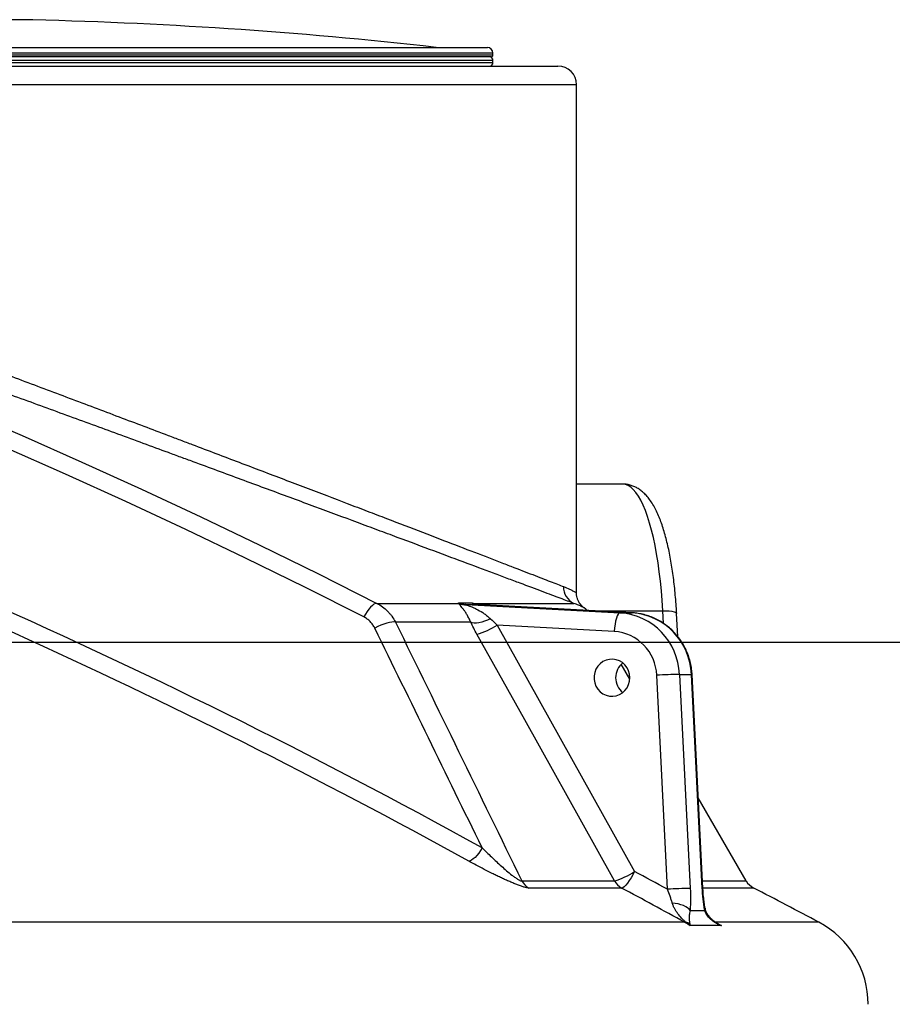
# Model space of a CAD drawing. Units: millimetres. Extents: x 0 to 420, y -6 to 302.
# Drawn here: x 331 to 343, y 247 to 260 of the extents above; entities that cross this region are included whole.
import ezdxf

# ---------------------------------------------------------------- set-up
doc = ezdxf.new("R2010")
doc.units = ezdxf.units.MM
doc.layers.add('FORMAT', color=7, linetype='Continuous')
doc.styles.add('SLDTEXTSTYLE0', font='TXT', dxfattribs={"width": 0.75})
doc.dimstyles.new('SLDDIMSTYLE0', dxfattribs={"dimtxt": 4.233333, "dimasz": 3.302, "dimexe": 0, "dimexo": 0.0625, "dimgap": 1.058333, "dimtad": 1, "dimdec": 0, "dimlfac": 40, "dimrnd": 1e-09, "dimzin": 12, "dimdsep": 46, "dimtxsty": 'SLDTEXTSTYLE0', "dimsah": 1, "dimcen": 0.09, "dimadec": 0, "dimazin": 3, "dimtfac": 1, "dimtdec": 0, "dimtofl": 0, "dimtmove": 0, "dimatfit": 3, "dimfxl": 0, "dimfrac": 2, "dimtolj": 1, "dimtzin": 12, "dimarcsym": 0})

# ---------------------------------------------------------------- blocks, each defined once
blk = doc.blocks.new('_D_9')
at = {"layer": 'FORMAT', "color": 7}
for p, q in [((309.712, 251.979), (359.858, 251.979)), ((358.858, 185.479), (358.858, 251.979)), ((342.733, 185.479), (359.858, 185.479))]:
    blk.add_line(p, q, dxfattribs=at)
for points in [[(358.858, 251.979), (358.35, 248.677), (359.366, 248.677)], [(358.858, 185.479), (359.366, 188.781), (358.35, 188.781)]]:
    blk.add_solid(points, dxfattribs=at)
at = {"layer": 'FORMAT', "color": 7, "insert": (353.401, 213.492), "char_height": 4.2333, "attachment_point": 1, "rotation": 90, "style": 'SLDTEXTSTYLE0'}
blk.add_mtext('2660', dxfattribs=at)

msp = doc.modelspace()

# ---------------------------------------------------------------- linework, layer by layer
at = {"color": 8, "linetype": 'Continuous', "lineweight": 25}
for p, q in [((331.0585126, 260.3541121), (330.2292245, 260.3541121)), ((322.9449182, 259.9807438), (336.6669803, 259.9807438)), ((337.4309493, 259.9041645), (322.1809493, 259.9041645)), ((322.1809493, 259.8791645), (337.4309493, 259.8791645)), ((337.4309493, 259.8041645), (322.1809493, 259.8041645)), ((322.1809493, 259.7791645), (337.4309493, 259.7791645)), ((338.5559493, 259.4791645), (321.4026876, 259.4791645)), ((338.7761479, 252.4012508), (339.7174293, 252.4012508)), ((339.7263919, 252.2303861), (339.7174293, 252.4012508)), ((340.2524675, 248.7660736), (340.840339, 248.7660736)), ((340.9416862, 248.6691764), (340.2573727, 248.6691764)), ((340.4194355, 248.2143092), (340.4311644, 248.2078551)), ((341.8198597, 248.2078551), (340.4311644, 248.2078551))]:
    msp.add_line(p, q, dxfattribs=at)
at = {"color": 7, "linetype": 'Continuous', "lineweight": 25}
for p, q in [((322.2559493, 259.9791645), (337.3559493, 259.9791645)), ((337.4059493, 259.8541645), (322.2059493, 259.8541645)), ((337.4309493, 259.8791645), (337.4309493, 259.9041645)), ((321.6427808, 259.7291645), (338.3059493, 259.7291645)), ((337.4309493, 259.7791645), (337.4309493, 259.8041645)), ((338.5559493, 252.6418187), (338.5559493, 259.4791645)), ((339.1783975, 254.1041645), (338.5559493, 254.1041645)), ((335.8671174, 252.4997412), (336.9699048, 252.4997412)), ((337.0653048, 252.4852739), (339.1417502, 252.3726132)), ((337.1775137, 252.4997412), (338.5191457, 252.4997412)), ((339.3044181, 252.3725887), (337.2270667, 252.4852985)), ((339.3035121, 252.3726132), (337.2270667, 252.4852739)), ((337.2282908, 252.4851766), (337.2270667, 252.4852739)), ((339.1417502, 252.3726132), (339.3035121, 252.3726132)), ((339.9200343, 252.0527279), (339.9036706, 252.3646891)), ((337.1314534, 252.2469305), (336.1181015, 252.2469305)), ((337.4883135, 252.2084692), (339.3386524, 248.8910736)), ((339.0644072, 252.1229558), (337.4883135, 252.2084692)), ((339.2735911, 251.4797606), (339.1578441, 251.6802402)), ((339.7814715, 248.6516812), (339.6356881, 251.5315224)), ((339.9415434, 251.5446063), (340.0873268, 248.6647652)), ((339.9415434, 251.5446063), (340.1033053, 251.5446063)), ((340.2490887, 248.6647652), (340.1033053, 251.5446063)), ((340.2576185, 248.6643205), (340.1118351, 251.5441617)), ((340.840339, 248.7660736), (340.1959692, 249.8821547)), ((337.8181067, 248.7660736), (339.0658421, 248.7660736)), ((339.1632569, 248.6691764), (337.9127563, 248.6691764)), ((340.0116375, 248.2078551), (283.8027887, 248.2078551)), ((340.4482877, 248.1968152), (340.4318211, 248.2063657))]:
    msp.add_line(p, q, dxfattribs=at)
at = {"color": 8, "linetype": 'Continuous', "lineweight": 25, "flags": 128}
for points in [[(319.4653255, 258.8968152), (320.3149921, 258.6546764), (321.1619835, 258.4042073), (322.0062255, 258.1454296), (322.8476441, 257.8783661), (323.6861659, 257.6030402), (324.5217173, 257.3194758), (325.3542253, 257.027698), (326.183617, 256.727732), (327.0098198, 256.4196044), (327.8327614, 256.1033419), (328.6523699, 255.7789723), (329.4685734, 255.4465239), (330.2813005, 255.106026), (331.0904801, 254.7575081), (331.8960415, 254.4010009), (332.697914, 254.0365356), (333.4960275, 253.6641441), (334.2903122, 253.2838588), (335.0806986, 252.8957132), (335.8671174, 252.4997412)], [(335.6923408, 252.317029), (334.8972874, 252.7172819), (334.0981701, 253.109516), (333.2950608, 253.4936961), (332.4880316, 253.8697875), (331.6771551, 254.2377566), (330.8625042, 254.5975701), (330.0441521, 254.9491959), (329.2221723, 255.2926022), (328.3966387, 255.6277582), (327.5676256, 255.9546338), (326.7352074, 256.2731996), (325.899459, 256.583427), (325.0604554, 256.885288), (324.2182722, 257.1787557), (323.372985, 257.4638034), (322.5246697, 257.7404058), (321.6734026, 258.0085378), (320.8192603, 258.2681755), (319.9623194, 258.5192954), (319.1026572, 258.7618749)], [(339.7174293, 252.4012508), (339.7091551, 252.536207), (339.69862, 252.6687905), (339.685869, 252.7984363), (339.6709562, 252.9245923), (339.6539453, 253.046721), (339.6349087, 253.1643023), (339.6139275, 253.2768352), (339.591091, 253.3838404), (339.5664967, 253.4848622), (339.5402491, 253.5794701), (339.5124601, 253.6672611), (339.4832482, 253.7478614), (339.4527376, 253.8209276), (339.4210585, 253.8861484), (339.3883457, 253.9432461), (339.3547386, 253.9919773), (339.3203803, 254.0321345), (339.2854172, 254.0635467), (339.2499983, 254.0860801), (339.2142743, 254.0996386), (339.1783975, 254.1041645)], [(339.7174293, 252.4012508), (339.7633215, 252.4002966), (339.8050131, 252.3974709), (339.8409018, 252.392882), (339.8696085, 252.3867065), (339.8900301, 252.3791816), (339.9013817, 252.3705966), (339.9036706, 252.3646891)], [(340.1118351, 251.5441617), (340.1112949, 251.5443549), (340.1033053, 251.5446063)], [(340.2576185, 248.6643203), (340.2570783, 248.6645138), (340.2490887, 248.6647652)], [(340.2874634, 248.3975363), (340.2879714, 248.3835809), (340.2827821, 248.3651596)]]:
    msp.add_lwpolyline(points, dxfattribs=at)
at = {"color": 7, "linetype": 'Continuous', "lineweight": 25, "flags": 128}
for points in [[(335.8671174, 252.4997412), (335.8493382, 252.4969533), (335.8290688, 252.4874028), (335.8069228, 252.4713789), (335.7835708, 252.4493667), (335.75972, 252.4220329), (335.7360925, 252.390205), (335.7134038, 252.3548468), (335.6923408, 252.317029)], [(338.7003071, 252.4053656), (338.682924, 252.4199853), (338.6570023, 252.4398938)], [(337.3969192, 252.2928781), (337.3577584, 252.2747644), (337.318055, 252.2595454), (337.2789918, 252.2476744), (337.2417326, 252.2395051), (337.2073873, 252.2352809), (337.1769792, 252.2351276), (337.151414, 252.2390497), (337.1314534, 252.2469305)], [(339.1417502, 252.3726132), (339.1288841, 252.3678161), (339.1160267, 252.3536092), (339.1036722, 252.3305384), (339.0922954, 252.2994903), (339.0823333, 252.261658), (339.074169, 252.2184956), (339.0681161, 252.1716616), (339.0644072, 252.1229558)], [(336.1181015, 252.2469305), (336.0966429, 252.2499128), (336.069277, 252.2487322), (336.0368939, 252.2434273), (336.000547, 252.2341705), (335.9614184, 252.2212629), (335.9207809, 252.2051245), (335.8799563, 252.1862801), (335.8402724, 252.1653426)], [(339.0658421, 248.7660736), (338.8243379, 249.1990694), (337.8583184, 250.9310509), (337.2155492, 252.0834692)], [(339.2742933, 251.4988124), (339.2699294, 251.5461252), (339.2569955, 251.591728), (339.235959, 251.6339726), (339.2075802, 251.6713321), (339.1728848, 251.7024564), (339.1331269, 251.7262204), (339.0897432, 251.7417653), (339.044302, 251.7485292), (338.9984454, 251.7462677), (338.953831, 251.7350626), (338.9120711, 251.7153187), (338.8746751, 251.6877498), (338.8429946, 251.6533521), (338.8181746, 251.613369), (338.8011121, 251.5692455), (338.7924238, 251.5225764), (338.7924238, 251.4750484), (338.8011121, 251.4283792), (338.8181746, 251.3842557), (338.8429946, 251.3442726), (338.8746751, 251.309875), (338.9120711, 251.282306), (338.953831, 251.2625622), (338.9984454, 251.251357), (339.044302, 251.2490955), (339.0897432, 251.2558595), (339.1331269, 251.2714044), (339.1728848, 251.2951684), (339.2075802, 251.3262926), (339.235959, 251.3636522), (339.2569955, 251.4058968), (339.2699294, 251.4514996), (339.2742933, 251.4988124)], [(337.284207, 249.2110515), (337.2621743, 249.1740423), (337.2385645, 249.1394389), (337.2140839, 249.1082764), (337.1894646, 249.081487), (337.1654433, 249.0598721), (337.1427385, 249.0440783), (337.1220294, 249.0345781), (337.1039354, 249.0316555)], [(339.3386524, 248.8910736), (339.3158348, 248.8480038), (339.2914241, 248.806572), (339.2663487, 248.7683542), (339.2415623, 248.7348037), (339.2180076, 248.7071967), (339.1965805, 248.6865831), (339.1780959, 248.6737469), (339.1632569, 248.6691764)], [(340.0839667, 248.3651596), (340.0705062, 248.3835809), (340.0510138, 248.4011675), (340.0260059, 248.4174536), (339.9961449, 248.4320077), (339.962222, 248.4444443), (339.9251358, 248.4544339), (339.8858688, 248.4617118), (339.8454613, 248.4660852)]]:
    msp.add_lwpolyline(points, dxfattribs=at)
at = {"color": 7, "linetype": 'Continuous', "lineweight": 25}
for centre, radius, start, end in [((329.8059493, 199.2291645), 61.1377799, 83.556554388, 88.82606774), ((336.6950359, 260.2291645), 0.25, 263.55655439, 270), ((337.3559493, 259.9041645), 0.075, 0, 90), ((337.3809493, 259.8041645), 0.05, 0, 90), ((337.4059493, 259.8791645), 0.025, 270, 0), ((337.3809493, 259.7791645), 0.05, 270, 0), ((338.3059493, 259.4791645), 0.25, 0, 90), ((338.6258495, 252.7205338), 0.2452246, 178.75417825, 244.20662388), ((337.0659814, 252.7258619), 0.2456853, 246.97980056, 271.35426074), ((337.0558851, 301.835763), 49.3270442, 269.90628275, 270.09371725), ((337.0781444, 252.7188891), 0.2339678, 243.89709152, 266.85416899), ((337.1461858, 301.9332992), 49.4480914, 269.90628275, 270.09371725), ((337.2399375, 252.7207465), 0.2358241, 244.00243251, 266.87135676), ((339.081573, 251.5142127), 0.8605073, 2.02414467, 85.98990972), ((339.2433349, 251.5142127), 0.8605073, 2.02414467, 85.98990972), ((336.9562506, 253.0093899), 0.961543, 285.64459251, 303.59665048), ((339.0214236, 251.5098126), 0.6146481, 2.02414467, 85.98990972), ((339.3369258, 251.4988124), 0.2547828, 128.47766544, 231.52233456), ((340.1920074, 242.1082607), 9.439669, 91.52041475, 93.378638), ((338.8069748, 249.6912487), 0.9607087, 285.63181126, 303.60211277), ((294.2764041, 165.0073459), 95.2212476, 61.452461927, 61.75535574), ((338.0311251, 248.8794753), 0.241323, 208.02888418, 240.6265885), ((339.2802073, 248.8841676), 0.244742, 208.85041565, 241.45479165), ((341.0568454, 248.8910736), 0.25, 210, 242.57180633), ((294.2045133, 164.9782317), 95.0024359, 61.172913637, 61.755324923), ((340.3377908, 239.2284196), 9.439669, 91.52041475, 93.378638), ((295.1080317, 160.3534852), 99.5006793, 62.000594406, 62.571806329), ((340.0093191, 248.2414929), 0.0337176, 273.94280877, 297.64122434), ((339.9654043, 248.0114017), 0.208892, 56.2823542, 73.43449655), ((341.2330317, 247.1041645), 1.25, 0, 62.00059441)]:
    msp.add_arc(centre, radius, start, end, dxfattribs=at)
at = {"color": 8, "linetype": 'Continuous', "lineweight": 25}
for centre, radius, start, end in [((295.4726604, 173.4455754), 86.5367713, 61.107676344, 71.398397039), ((295.4135943, 173.4901559), 86.2821112, 61.106282711, 70.193652436), ((337.2518446, 252.6311864), 0.1510063, 240.51228085, 253.20279572), ((340.3797399, 248.1242584), 0.0969802, 38.89709339, 56.30039057)]:
    msp.add_arc(centre, radius, start, end, dxfattribs=at)
at = {"color": 7, "linetype": 'Continuous', "lineweight": 25}
for points, knots in [([(321.5259276, 259.0232629), (321.6062737, 258.9942014), (321.6960719, 258.9617083), (321.8940183, 258.8900395), (322.0021677, 258.8508633), (322.1780442, 258.7871092), (322.2389481, 258.765025), (322.3337349, 258.7306422), (322.3659075, 258.71897), (322.4311161, 258.695308), (322.4641856, 258.683306), (322.6318274, 258.6224521), (322.7732683, 258.5710729), (323.0702055, 258.4631157), (323.2257033, 258.406537), (323.5504678, 258.2882581), (323.7197351, 258.2265577), (323.9839567, 258.1301463), (324.0737529, 258.0973649), (324.2110492, 258.0472166), (324.2572485, 258.0303378), (324.3505194, 257.9962524), (324.3976487, 257.9790248), (324.6346171, 257.8923801), (324.8284298, 257.8214409), (325.2241431, 257.676437), (325.4260448, 257.6023718), (325.8377273, 257.4511712), (326.0475087, 257.3740357), (326.4748976, 257.2166918), (326.6925052, 257.1364836), (326.9694673, 257.0342659), (327.0251077, 257.0137243), (327.1368876, 256.9724437), (327.1930887, 256.9516818), (327.3618497, 256.8893177), (327.4746148, 256.8476196), (327.8136666, 256.7221637), (328.0407084, 256.6380449), (328.49675, 256.4688577), (328.72575, 256.3837893), (329.185691, 256.2127016), (329.416632, 256.1266823), (329.7645152, 255.9969287), (329.8807218, 255.9535565), (330.0554048, 255.8883144), (330.1136947, 255.8665364), (330.2303999, 255.8229185), (330.2888676, 255.8010591), (330.5804331, 255.6920134), (330.8117973, 255.6053634), (331.27084, 255.4332123), (331.4985182, 255.3477111), (331.9502085, 255.1778594), (332.1742207, 255.0935088), (332.6185302, 254.925986), (332.8388279, 254.8428135), (333.111802, 254.7396191), (333.1663301, 254.7189987), (333.2748612, 254.677943), (333.3288377, 254.6575178), (333.4899049, 254.5965489), (333.5961339, 254.5563116), (333.9114004, 254.4368206), (334.1170229, 254.3587853), (334.5191679, 254.205986), (334.7156908, 254.1312219), (335.0994676, 253.9850528), (335.2867225, 253.9136475), (335.5147697, 253.8265923), (335.5600989, 253.8092833), (335.6500548, 253.7749243), (335.6945799, 253.757913), (335.8268037, 253.7073819), (335.9131515, 253.6743647), (336.1668257, 253.5773169), (336.328792, 253.5152864), (336.6383926, 253.3966062), (336.7860276, 253.3399561), (337.0666365, 253.2321927), (337.1996123, 253.1810787), (337.3562558, 253.1208229), (337.3871244, 253.1089463), (337.4476051, 253.0856724), (337.4772519, 253.0742616), (337.5644223, 253.0407047), (337.6201767, 253.0192336), (337.7804169, 252.9575049), (337.8778924, 252.9199277), (338.054137, 252.851951), (338.1329069, 252.8215514), (338.2713367, 252.7681071), (338.330999, 252.7450616), (338.3806829, 252.7258655)], [0, 0, 0, 0, 0.03125, 0.03125, 0.0625, 0.0625, 0.078125, 0.078125, 0.0859375, 0.0859375, 0.09375, 0.09375, 0.125, 0.125, 0.15625, 0.15625, 0.1875, 0.1875, 0.203125, 0.203125, 0.2109375, 0.2109375, 0.21875, 0.21875, 0.25, 0.25, 0.28125, 0.28125, 0.3125, 0.3125, 0.34375, 0.34375, 0.3515625, 0.3515625, 0.359375, 0.359375, 0.375, 0.375, 0.40625, 0.40625, 0.4375, 0.4375, 0.46875, 0.46875, 0.484375, 0.484375, 0.4921875, 0.4921875, 0.5, 0.5, 0.53125, 0.53125, 0.5625, 0.5625, 0.59375, 0.59375, 0.625, 0.625, 0.6328125, 0.6328125, 0.640625, 0.640625, 0.65625, 0.65625, 0.6875, 0.6875, 0.71875, 0.71875, 0.75, 0.75, 0.7578125, 0.7578125, 0.765625, 0.765625, 0.78125, 0.78125, 0.8125, 0.8125, 0.84375, 0.84375, 0.875, 0.875, 0.8828125, 0.8828125, 0.890625, 0.890625, 0.90625, 0.90625, 0.9375, 0.9375, 0.96875, 0.96875, 1, 1, 1, 1]), ([(338.5191457, 252.4997412), (338.4682673, 252.5188527), (338.4071848, 252.5417914), (338.2654676, 252.5949852), (338.1848305, 252.6252411), (338.0044018, 252.6928987), (337.9046096, 252.7303006), (337.740549, 252.7917458), (337.6834637, 252.813119), (337.5942088, 252.8465242), (337.5638524, 252.8578836), (337.501923, 252.8810532), (337.470313, 252.8928773), (337.3098805, 252.9528769), (337.1736685, 253.0037811), (336.8861829, 253.1111199), (336.7349075, 253.1675552), (336.4176206, 253.2858051), (336.2516085, 253.3476199), (335.9915548, 253.4443464), (335.9030286, 253.4772568), (335.7674581, 253.5276286), (335.7218042, 253.5445869), (335.629564, 253.5788404), (335.5830653, 253.596103), (335.3491606, 253.6829156), (335.1570689, 253.7541318), (334.7633241, 253.8999344), (334.5616698, 253.9745211), (334.1489683, 254.1269784), (333.9379206, 254.2048491), (333.6142923, 254.3241043), (333.5052386, 254.3642647), (333.3398773, 254.4251213), (333.28446, 254.4455096), (333.173028, 254.4864923), (333.1170307, 254.5070805), (332.8367066, 254.6101114), (332.6104641, 254.6931568), (332.154139, 254.860433), (331.9240561, 254.9446639), (331.4600995, 255.1142836), (331.2262259, 255.1996725), (330.7546663, 255.3716067), (330.5169806, 255.4581519), (330.2174319, 255.5670717), (330.1573611, 255.5889067), (330.0374566, 255.6324756), (329.9775695, 255.6542289), (329.7981019, 255.7193962), (329.6787149, 255.7627177), (329.3213186, 255.8923168), (329.0840725, 255.9782297), (328.611594, 256.1490986), (328.3763617, 256.2340545), (327.9079281, 256.4030106), (327.6747267, 256.4870109), (327.3264913, 256.6122845), (327.2106743, 256.6539212), (327.0373497, 256.7161919), (326.979635, 256.7369205), (326.8648499, 256.778133), (326.8077154, 256.79864), (326.5233254, 256.9006825), (326.2999103, 256.9807429), (325.8611677, 257.1377778), (325.6458403, 257.2147523), (325.2233242, 257.3656192), (325.0161351, 257.4395118), (324.6101078, 257.5841603), (324.4112684, 257.6549167), (324.1681846, 257.7413274), (324.1198494, 257.7585048), (324.0241956, 257.7924896), (323.9768178, 257.809318), (323.8360241, 257.8593145), (323.7439474, 257.8919943), (323.4730343, 257.9881003), (323.2995061, 258.0495961), (322.9666099, 258.1674675), (322.8072415, 258.2238433), (322.502951, 258.3314), (322.3580273, 258.3825816), (322.1862775, 258.4431945), (322.1523986, 258.4551486), (322.0855961, 258.4787155), (322.0526386, 258.4903404), (321.955549, 258.52458), (321.8931675, 258.5465715), (321.713028, 258.6100568), (321.6022629, 258.6490658), (321.3995296, 258.7204287), (321.30756, 258.7527831), (321.2252646, 258.7817228)], [0, 0, 0, 0, 0.03125, 0.03125, 0.0625, 0.0625, 0.09375, 0.09375, 0.109375, 0.109375, 0.1171875, 0.1171875, 0.125, 0.125, 0.15625, 0.15625, 0.1875, 0.1875, 0.21875, 0.21875, 0.234375, 0.234375, 0.2421875, 0.2421875, 0.25, 0.25, 0.28125, 0.28125, 0.3125, 0.3125, 0.34375, 0.34375, 0.359375, 0.359375, 0.3671875, 0.3671875, 0.375, 0.375, 0.40625, 0.40625, 0.4375, 0.4375, 0.46875, 0.46875, 0.5, 0.5, 0.5078125, 0.5078125, 0.515625, 0.515625, 0.53125, 0.53125, 0.5625, 0.5625, 0.59375, 0.59375, 0.625, 0.625, 0.640625, 0.640625, 0.6484375, 0.6484375, 0.65625, 0.65625, 0.6875, 0.6875, 0.71875, 0.71875, 0.75, 0.75, 0.78125, 0.78125, 0.7890625, 0.7890625, 0.796875, 0.796875, 0.8125, 0.8125, 0.84375, 0.84375, 0.875, 0.875, 0.90625, 0.90625, 0.9140625, 0.9140625, 0.921875, 0.921875, 0.9375, 0.9375, 0.96875, 0.96875, 1, 1, 1, 1]), ([(339.9036706, 252.3646891), (339.9024757, 252.3863225), (339.8990082, 252.4490981), (339.8916795, 252.5517665), (339.8810246, 252.6716527), (339.8683003, 252.7890405), (339.8535607, 252.9035698), (339.8368107, 253.01487), (339.8180603, 253.1226083), (339.7973024, 253.2264864), (339.774508, 253.3262504), (339.7496114, 253.4216994), (339.7224898, 253.5126956), (339.6929307, 253.5991728), (339.6605851, 253.6811335), (339.6249083, 253.7586038), (339.5851339, 253.8314556), (339.5427846, 253.895436), (339.4988972, 253.9494117), (339.4553369, 253.9929261), (339.410508, 254.0287146), (339.3640698, 254.0574947), (339.3158015, 254.0797207), (339.2642545, 254.0953477), (339.2179287, 254.1037146), (339.1885937, 254.1033115), (339.1782329, 254.1031691)], [0, 0, 0, 0, 0.0238586673, 0.0692327079, 0.1146679985, 0.1601935212, 0.2058357471, 0.2516266099, 0.2976055104, 0.3438220481, 0.3903397693, 0.4372412845, 0.4846350189, 0.5326631386, 0.5815071694, 0.6313766692, 0.6824287454, 0.7344657761, 0.77808331, 0.8175702567, 0.8536061026, 0.8870875251, 0.9187955983, 0.94936189, 0.9821151069, 1, 1, 1, 1]), ([(338.6570545, 252.4398773), (338.6568532, 252.4400227), (338.6495882, 252.4452699), (338.6356866, 252.4570496), (338.6166237, 252.4766217), (338.596045, 252.5031952), (338.5774162, 252.5363386), (338.5638751, 252.5748599), (338.5566723, 252.6097672), (338.5566153, 252.6321702), (338.5565905, 252.6418982)], [0, 0, 0, 0, 0.003250491, 0.1173469468, 0.2295363861, 0.3539845354, 0.5465399431, 0.7135554189, 0.8756173708, 1, 1, 1, 1]), ([(335.8671174, 252.4997412), (335.8939466, 252.4861416), (335.9193617, 252.4705267), (335.9674844, 252.4354383), (335.9901916, 252.4159644), (336.0221684, 252.3837843), (336.032492, 252.3725372), (336.0521213, 252.3493843), (336.061468, 252.3374405), (336.0881232, 252.3005219), (336.1040547, 252.2744661), (336.1181015, 252.2469305)], [0, 0, 0, 0, 0.25, 0.25, 0.5, 0.5, 0.625, 0.625, 0.75, 0.75, 1, 1, 1, 1]), ([(336.9699048, 252.4997412), (336.9677803, 252.502613), (336.9670109, 252.5049055), (336.968664, 252.5079826), (336.9710575, 252.5087914), (336.9752022, 252.5087848)], [0, 0, 0, 0, 0.5, 0.5, 1, 1, 1, 1]), ([(337.1314534, 252.2469305), (337.1233267, 252.2656342), (337.1151177, 252.2830615), (337.1026741, 252.3076548), (337.0985062, 252.3155876), (337.0902363, 252.3307902), (337.0861203, 252.3380878), (337.0738315, 252.3591662), (337.0657153, 252.3721379), (337.0497048, 252.3962583), (337.0418093, 252.4074046), (337.0264018, 252.428059), (337.0189722, 252.4374538), (337.0049883, 252.4545095), (336.9984182, 252.4621843), (336.989585, 252.472477), (336.9868133, 252.4757036), (336.9817229, 252.4817441), (336.9793981, 252.4845653), (336.9733821, 252.4923169), (336.9706159, 252.4965498), (336.9699048, 252.4997412)], [0, 0, 0, 0, 0.125, 0.125, 0.1875, 0.1875, 0.25, 0.25, 0.375, 0.375, 0.5, 0.5, 0.625, 0.625, 0.75, 0.75, 0.8125, 0.8125, 0.875, 0.875, 1, 1, 1, 1]), ([(337.0653048, 252.4852739), (337.0641528, 252.4852775), (337.0635143, 252.4851488), (337.0631527, 252.4846554), (337.0634413, 252.484286), (337.0654276, 252.4829229), (337.0682204, 252.4816662), (337.071788, 252.4802452)], [0, 0, 0, 0, 0.25, 0.25, 0.5, 0.5, 1, 1, 1, 1]), ([(337.071788, 252.4802452), (337.076071, 252.4785393), (337.0812358, 252.476605), (337.0924082, 252.4724193), (337.0984478, 252.4701605), (337.1172842, 252.4629883), (337.1306278, 252.4577403), (337.157908, 252.4463635), (337.171873, 252.4402311), (337.2001068, 252.4270225), (337.2144105, 252.4199302), (337.257312, 252.3971932), (337.2858764, 252.3801436), (337.3281965, 252.3506966), (337.342256, 252.3401977), (337.3699645, 252.3177096), (337.3835852, 252.3057508), (337.3969192, 252.2928781)], [0, 0, 0, 0, 0.0625, 0.0625, 0.125, 0.125, 0.25, 0.25, 0.375, 0.375, 0.5, 0.5, 0.75, 0.75, 0.875, 0.875, 1, 1, 1, 1]), ([(337.1365681, 252.5087848), (337.1404665, 252.5087914), (337.1460679, 252.5079622), (337.159897, 252.504866), (337.1681361, 252.5026087), (337.1775137, 252.4997412)], [0, 0, 0, 0, 0.5, 0.5, 1, 1, 1, 1]), ([(337.2284852, 252.4854272), (337.2263947, 252.4854778), (337.21894, 252.4856583), (337.2091548, 252.487124), (337.2015531, 252.4885522), (337.2012194, 252.4886533), (337.2010815, 252.4886951)], [0, 0, 0, 0, 0.1299540688, 0.4634010566, 0.7781893597, 1, 1, 1, 1]), ([(335.8402724, 252.1653426), (335.8322081, 252.1818183), (335.8229845, 252.1974237), (335.8074449, 252.2195526), (335.8019797, 252.2267148), (335.7904699, 252.2406042), (335.7844006, 252.2473546), (335.7655556, 252.2666754), (335.7521178, 252.2783743), (335.723532, 252.2994617), (335.7083843, 252.3088505), (335.6923408, 252.317029)], [0, 0, 0, 0, 0.25, 0.25, 0.375, 0.375, 0.5, 0.5, 0.75, 0.75, 1, 1, 1, 1]), ([(340.1118351, 251.5441617), (340.1106824, 251.5611817), (340.1076511, 251.6059396), (340.0961846, 251.6778032), (340.0758429, 251.7586987), (340.0479531, 251.8372498), (340.0129152, 251.9127317), (339.9710092, 251.9844498), (339.9226299, 252.0517456), (339.8682203, 252.1140018), (339.8082835, 252.1706495), (339.7433732, 252.2211726), (339.6740891, 252.2651179), (339.6010689, 252.30208), (339.5249853, 252.3317771), (339.446527, 252.3537816), (339.3727082, 252.3673798), (339.3250592, 252.3710143), (339.3044181, 252.3725887)], [0, 0, 0, 0, 0.0400434428, 0.1053028551, 0.1705802834, 0.2358467405, 0.3010911196, 0.366302602, 0.4314709876, 0.4965871021, 0.561643246, 0.6266336514, 0.691554904, 0.7564062842, 0.8211899817, 0.8859111479, 0.9505777659, 1, 1, 1, 1]), ([(337.2155492, 252.0834692), (337.2000926, 252.1111812), (337.1853578, 252.138659), (337.1573136, 252.1931508), (337.1440038, 252.2201651), (337.1314534, 252.2469305)], [0, 0, 0, 0, 0.5, 0.5, 1, 1, 1, 1]), ([(337.284207, 249.2110515), (337.325644, 249.1696344), (337.3679116, 249.1282703), (337.4328546, 249.0663309), (337.4547619, 249.0457025), (337.4992105, 249.0044922), (337.5217743, 248.9838875), (337.5676352, 248.9428424), (337.5908392, 248.9224783), (337.6380666, 248.882228), (337.6621865, 248.8622458), (337.698575, 248.8336581), (337.7107618, 248.824343), (337.7291779, 248.810876), (337.7353396, 248.8064723), (337.7477254, 248.7978969), (337.753957, 248.793722), (337.7661722, 248.7859185), (337.7722199, 248.7822471), (337.7839275, 248.7756892), (337.7895816, 248.7728105), (337.7999398, 248.7683357), (337.8046139, 248.7667519), (337.8125912, 248.7651971), (337.8157374, 248.7652517), (337.8181067, 248.7660736)], [0, 0, 0, 0, 0.25, 0.25, 0.375, 0.375, 0.5, 0.5, 0.625, 0.625, 0.75, 0.75, 0.8125, 0.8125, 0.84375, 0.84375, 0.875, 0.875, 0.90625, 0.90625, 0.9375, 0.9375, 0.96875, 0.96875, 1, 1, 1, 1]), ([(337.9127563, 248.6691764), (337.9052862, 248.6691764), (337.8960018, 248.670268), (337.8794495, 248.6734852), (337.8734932, 248.6748217), (337.8607032, 248.6780223), (337.8538735, 248.6798879), (337.8326468, 248.6860956), (337.8173543, 248.6910837), (337.7929613, 248.6996462), (337.7845501, 248.7026956), (337.7675801, 248.7090167), (337.7589947, 248.7122971), (337.7329741, 248.7224527), (337.7152764, 248.7296403), (337.6793125, 248.7446889), (337.6610453, 248.7525511), (337.6332788, 248.7647751), (337.6239487, 248.7689281), (337.6053322, 248.7772972), (337.5960276, 248.7815212), (337.5681239, 248.7943007), (337.5495347, 248.8029633), (337.5123783, 248.820532), (337.4938111, 248.8294383), (337.4566956, 248.847466), (337.4382202, 248.8565525), (337.3833441, 248.8838364), (337.3473404, 248.9021299), (337.27628, 248.9388804), (337.2412255, 248.9573379), (337.171959, 248.9943936), (337.1377478, 249.012992), (337.1039354, 249.0316555)], [0, 0, 0, 0, 0.0625, 0.0625, 0.09375, 0.09375, 0.125, 0.125, 0.1875, 0.1875, 0.21875, 0.21875, 0.25, 0.25, 0.3125, 0.3125, 0.375, 0.375, 0.40625, 0.40625, 0.4375, 0.4375, 0.5, 0.5, 0.5625, 0.5625, 0.625, 0.625, 0.75, 0.75, 0.875, 0.875, 1, 1, 1, 1]), ([(339.8454613, 248.4660852), (339.8412019, 248.4809197), (339.8365882, 248.4960846), (339.8268433, 248.5266459), (339.821715, 248.542038), (339.8056349, 248.588518), (339.7939986, 248.6199048), (339.7814715, 248.6516812)], [0, 0, 0, 0, 0.25, 0.25, 0.5, 0.5, 1, 1, 1, 1]), ([(340.0873268, 248.6647652), (340.0899766, 248.6124208), (340.0910194, 248.5612355), (340.0902368, 248.4861503), (340.0895797, 248.4614076), (340.0879573, 248.424753), (340.0873078, 248.4125824), (340.0857972, 248.3886097), (340.0849363, 248.376796), (340.0839667, 248.3651596)], [0, 0, 0, 0, 0.5, 0.5, 0.75, 0.75, 0.875, 0.875, 1, 1, 1, 1]), ([(340.2827821, 248.3651596), (340.278483, 248.3884527), (340.2745895, 248.4122139), (340.2675376, 248.4605845), (340.2643797, 248.4851946), (340.2587716, 248.5352313), (340.2563214, 248.560658), (340.2531852, 248.5994201), (340.2522282, 248.6124745), (340.2505119, 248.6385969), (340.2497514, 248.6516734), (340.2490887, 248.6647652)], [0, 0, 0, 0, 0.25, 0.25, 0.5, 0.5, 0.75, 0.75, 0.875, 0.875, 1, 1, 1, 1]), ([(340.2874584, 248.3975729), (340.2853846, 248.4087624), (340.2801656, 248.4369222), (340.2730232, 248.4868113), (340.266108, 248.54627), (340.2607564, 248.6061092), (340.2586053, 248.6458974), (340.2576072, 248.6643581)], [0, 0, 0, 0, 0.1398842232, 0.3520365969, 0.5733085823, 0.8020260243, 1, 1, 1, 1]), ([(340.0249618, 248.2116235), (340.0161038, 248.2194619), (340.0070158, 248.2277208), (339.9890591, 248.2448251), (339.9801643, 248.2536794), (339.9539816, 248.2811319), (339.9371827, 248.3006042), (339.9056261, 248.3423761), (339.8907823, 248.3647881), (339.8713093, 248.400638), (339.8652711, 248.4129813), (339.8543692, 248.4386778), (339.8494983, 248.452025), (339.8454613, 248.4660852)], [0, 0, 0, 0, 0.125, 0.125, 0.25, 0.25, 0.5, 0.5, 0.75, 0.75, 0.875, 0.875, 1, 1, 1, 1]), ([(340.0839667, 248.3651596), (340.0814377, 248.3535528), (340.0794921, 248.3428121), (340.0764037, 248.3225382), (340.075266, 248.3130126), (340.072784, 248.2858644), (340.0723692, 248.2696135), (340.0731467, 248.2404405), (340.0743543, 248.2274258), (340.0768252, 248.209929), (340.0777604, 248.2044391), (340.0796573, 248.1941891), (340.080635, 248.1894237), (340.0813604, 248.1851545)], [0, 0, 0, 0, 0.125, 0.125, 0.25, 0.25, 0.5, 0.5, 0.75, 0.75, 0.875, 0.875, 1, 1, 1, 1]), ([(340.4552172, 248.1851545), (340.446557, 248.1894298), (340.4377808, 248.1941855), (340.4204195, 248.2044144), (340.4118219, 248.2098958), (340.3865148, 248.2273778), (340.3702814, 248.2403955), (340.3474477, 248.2623245), (340.3400684, 248.2700653), (340.3260585, 248.2863621), (340.3194245, 248.2949147), (340.3070638, 248.312987), (340.3013344, 248.3225039), (340.2910536, 248.3427777), (340.2864946, 248.3535266), (340.2827821, 248.3651596)], [0, 0, 0, 0, 0.125, 0.125, 0.25, 0.25, 0.5, 0.5, 0.625, 0.625, 0.75, 0.75, 0.875, 0.875, 1, 1, 1, 1]), ([(340.4335117, 248.204796), (340.4334392, 248.20484), (340.4299394, 248.2069638), (340.4180167, 248.2150251), (340.3949676, 248.2320727), (340.3681902, 248.255632), (340.337788, 248.2890908), (340.3119029, 248.3281269), (340.2942899, 248.3648515), (340.2896852, 248.3884758), (340.2879006, 248.3976322)], [0, 0, 0, 0, 0.0014282028, 0.0689273447, 0.1612123212, 0.3274678625, 0.5022159326, 0.7049955257, 0.8856614192, 1, 1, 1, 1])]:
    msp.add_open_spline(points, degree=3, knots=knots, dxfattribs=at)
at = {"color": 8, "linetype": 'Continuous', "lineweight": 25}
for points, knots in [([(338.3806829, 252.7258655), (338.408788, 252.7142025), (338.4649969, 252.6908771), (338.5191127, 252.661979), (338.5514949, 252.643561), (338.5532753, 252.642358), (338.5540733, 252.6418187)], [0, 0, 0, 0, 0.2607528073, 0.5214935157, 0.7855237195, 1, 1, 1, 1]), ([(337.1775137, 252.4997412), (337.1877134, 252.4971068), (337.200437, 252.4938204), (337.2162776, 252.4872722), (337.2194198, 252.4859732)], [0, 0, 0, 0, 0.8016337529, 1, 1, 1, 1]), ([(338.6568963, 252.4396954), (338.6562935, 252.4400622), (338.6549465, 252.4408819), (338.6296918, 252.4538041), (338.5869533, 252.4744121), (338.5417484, 252.4912981), (338.5191457, 252.4997412)], [0, 0, 0, 0, 0.2117197282, 0.4731266777, 0.7365605859, 1, 1, 1, 1]), ([(340.4480598, 248.1964198), (340.4671572, 248.1853197), (340.4864519, 248.1741048), (340.5058627, 248.163071), (340.5060612, 248.1629582)], [0, 0, 0, 0, 0.9897739202, 1, 1, 1, 1])]:
    msp.add_open_spline(points, degree=3, knots=knots, dxfattribs=at)
at = {"color": 7, "linetype": 'Continuous', "lineweight": 25}
for points in [[(337.3969192, 252.2928781), (337.425843, 252.2649549), (337.4563643, 252.2368084), (337.4883135, 252.2084692)], [(337.284207, 249.2110515), (336.8034185, 250.1961091), (336.3221269, 251.180884), (335.8402724, 252.1653426)], [(336.1181015, 252.2469305), (336.6855071, 251.0870719), (337.2521438, 249.9267676), (337.8181067, 248.7660736)], [(340.0839667, 248.3651596), (340.1501697, 248.3665059), (340.2164428, 248.3665059), (340.2827821, 248.3651596)], [(340.0866714, 248.1629582), (340.0621792, 248.178852), (340.037168, 248.1938176), (340.0116375, 248.2078551)], [(340.0249618, 248.2116235), (340.0453833, 248.1952027), (340.0659817, 248.1790045), (340.0866714, 248.1629582)], [(340.0813604, 248.1851545), (340.0827475, 248.1769917), (340.0844974, 248.1696241), (340.0866714, 248.1629582)], [(340.4311644, 248.2078551), (340.4566481, 248.1938176), (340.4816137, 248.178852), (340.5060612, 248.1629582)], [(340.4552172, 248.1851545), (340.4717526, 248.1769917), (340.4886931, 248.1696241), (340.5060612, 248.1629582)], [(340.5060612, 248.1629582), (340.3674952, 248.1680299), (340.2276921, 248.1680299), (340.0866714, 248.1629582)]]:
    msp.add_open_spline(points, degree=3, dxfattribs=at)

# ---------------------------------------------------------------- dimensions: what is measured, and where the dimension line sits
at = {"layer": 'FORMAT', "color": 7}
dim = msp.add_linear_dim(base=(358.8580317, 251.9791645), p1=(341.7330317, 185.4791645), p2=(308.7124938, 251.9791645), angle=90, dimstyle='SLDDIMSTYLE0', dxfattribs=at)
dim.commit()
dim.dimension.update_dxf_attribs({"geometry": '_D_9', "text_midpoint": (358.8580317, 219.748055), "dimtype": 160})

doc.saveas('drawing.dxf')
